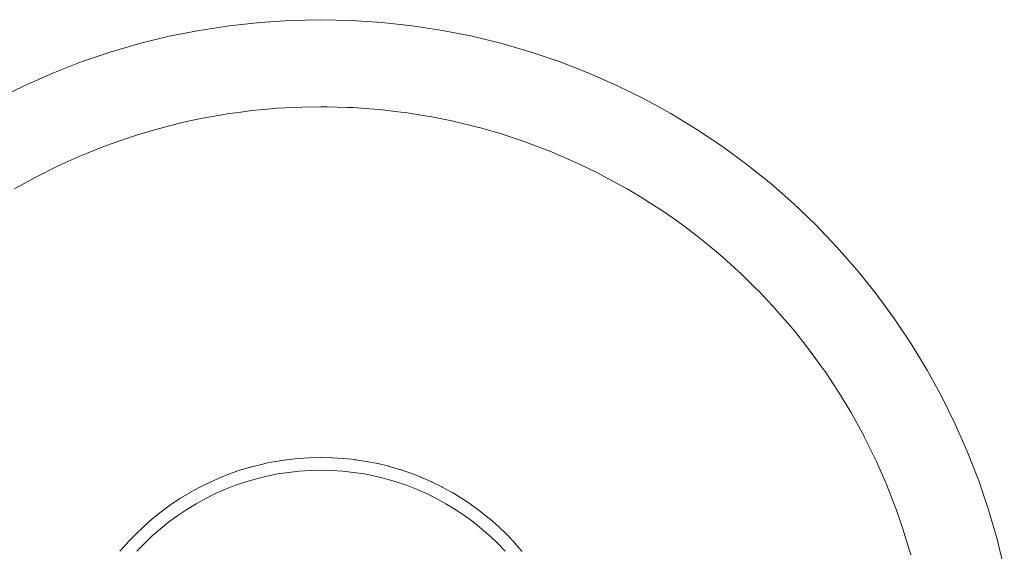
# Model space of a CAD drawing. Units: millimetres. Extents: x -2803 to 2792, y -2781 to 3616.
# Drawn here: x -618 to -613, y 7 to 10 of the extents above; entities that cross this region are included whole.
import ezdxf

# ---------------------------------------------------------------- set-up
doc = ezdxf.new("R2010")
doc.units = ezdxf.units.MM
doc.layers.add('EF-Rope Parts-Junctions', color=7, linetype='Continuous', lineweight=5)
doc.layers.add('Working-None', color=7, linetype='Continuous', lineweight=5)

# ---------------------------------------------------------------- blocks, each defined once
blk = doc.blocks.new('Group')
at = {"layer": 'EF-Rope Parts-Junctions', "color": 7, "linetype": 'Continuous', "lineweight": 5, "transparency": 33554687}
for p, q in [((-488.3755, -62.3894), (-488.203, -62.3629)), ((-488.203, -62.3629), (-488.0295, -62.3439)), ((-488.0295, -62.3439), (-487.8554, -62.3325)), ((-487.8554, -62.3325), (-487.6809, -62.3287)), ((-487.6809, -62.3287), (-487.5064, -62.3325)), ((-487.5064, -62.3325), (-487.3323, -62.3439)), ((-487.3323, -62.3439), (-487.1588, -62.3629)), ((-487.1588, -62.3629), (-486.9863, -62.3894)), ((-488.7162, -62.465), (-488.5467, -62.4235)), ((-488.5467, -62.4235), (-488.3755, -62.3894)), ((-486.9863, -62.3894), (-486.8152, -62.4235)), ((-486.8152, -62.4235), (-486.6456, -62.465)), ((-488.8837, -62.5138), (-488.7162, -62.465)), ((-486.6456, -62.465), (-486.4781, -62.5138)), ((-489.049, -62.5699), (-488.8837, -62.5138)), ((-486.4781, -62.5138), (-486.3128, -62.5699)), ((-489.2116, -62.6331), (-489.049, -62.5699)), ((-486.3128, -62.5699), (-486.1502, -62.6331)), ((-489.3714, -62.7034), (-489.2116, -62.6331)), ((-486.1502, -62.6331), (-485.9904, -62.7034)), ((-489.5279, -62.7806), (-489.3714, -62.7034)), ((-485.9904, -62.7034), (-485.8339, -62.7806)), ((-487.8334, -62.8293), (-487.9331, -62.8343)), ((-487.8334, -62.8293), (-487.9331, -62.8343)), ((-487.79, -62.8271), (-487.8334, -62.8293)), ((-487.79, -62.8271), (-487.8334, -62.8293)), ((-487.6807, -62.8262), (-487.79, -62.8271)), ((-487.6807, -62.8262), (-487.79, -62.8271)), ((-487.6444, -62.8259), (-487.6807, -62.8262)), ((-487.6444, -62.8259), (-487.6807, -62.8262)), ((-487.5281, -62.8295), (-487.6444, -62.8259)), ((-487.5281, -62.8295), (-487.6444, -62.8259)), ((-487.4953, -62.8306), (-487.5281, -62.8295)), ((-487.4953, -62.8306), (-487.5281, -62.8295)), ((-487.3757, -62.8393), (-487.4953, -62.8306)), ((-487.3757, -62.8393), (-487.4953, -62.8306)), ((-485.8339, -62.7806), (-485.6809, -62.8646)), ((-488.2885, -62.8788), (-488.356, -62.8907)), ((-488.2885, -62.8788), (-488.356, -62.8907)), ((-488.2157, -62.866), (-488.2885, -62.8788)), ((-488.2157, -62.866), (-488.2885, -62.8788)), ((-488.1376, -62.8556), (-488.2157, -62.866)), ((-488.1376, -62.8556), (-488.2157, -62.866)), ((-488.0749, -62.8472), (-488.1376, -62.8556)), ((-488.0749, -62.8472), (-488.1376, -62.8556)), ((-487.9858, -62.8391), (-488.0749, -62.8472)), ((-487.9858, -62.8391), (-488.0749, -62.8472)), ((-487.9331, -62.8343), (-487.9858, -62.8391)), ((-487.9331, -62.8343), (-487.9858, -62.8391)), ((-487.3456, -62.8416), (-487.3757, -62.8393)), ((-487.3456, -62.8416), (-487.3757, -62.8393)), ((-487.2239, -62.8556), (-487.3456, -62.8416)), ((-487.2239, -62.8556), (-487.3456, -62.8416)), ((-487.1996, -62.8585), (-487.2239, -62.8556)), ((-487.1996, -62.8585), (-487.2239, -62.8556)), ((-487.0729, -62.8785), (-487.1996, -62.8585)), ((-487.0729, -62.8785), (-487.1996, -62.8585)), ((-487.0568, -62.8811), (-487.0729, -62.8785)), ((-487.0568, -62.8811), (-487.0729, -62.8785)), ((-486.9231, -62.908), (-487.0568, -62.8811)), ((-486.9231, -62.908), (-487.0568, -62.8811)), ((-485.6809, -62.8646), (-485.5317, -62.9551)), ((-488.5865, -62.9452), (-488.6373, -62.9586)), ((-488.5865, -62.9452), (-488.6373, -62.9586)), ((-488.4964, -62.9215), (-488.5865, -62.9452)), ((-488.4964, -62.9215), (-488.5865, -62.9452)), ((-488.4382, -62.9087), (-488.4964, -62.9215)), ((-488.4382, -62.9087), (-488.4964, -62.9215)), ((-488.356, -62.8907), (-488.4382, -62.9087)), ((-488.356, -62.8907), (-488.4382, -62.9087)), ((-486.9166, -62.9093), (-486.9231, -62.908)), ((-486.9166, -62.9093), (-486.9231, -62.908)), ((-486.7785, -62.9432), (-486.9166, -62.9093)), ((-486.7785, -62.9432), (-486.9166, -62.9093)), ((-486.7747, -62.9443), (-486.7785, -62.9432)), ((-486.7747, -62.9443), (-486.7785, -62.9432)), ((-486.642, -62.9827), (-486.7747, -62.9443)), ((-486.642, -62.9827), (-486.7747, -62.9443)), ((-488.7793, -63.0024), (-488.8775, -63.0374)), ((-488.7793, -63.0024), (-488.8775, -63.0374)), ((-488.733, -62.9882), (-488.7793, -63.0024)), ((-488.733, -62.9882), (-488.7793, -63.0024)), ((-488.6373, -62.9586), (-488.733, -62.9882)), ((-488.6373, -62.9586), (-488.733, -62.9882)), ((-486.6282, -62.9874), (-486.642, -62.9827)), ((-486.6282, -62.9874), (-486.642, -62.9827)), ((-486.5067, -63.0281), (-486.6282, -62.9874)), ((-486.5067, -63.0281), (-486.6282, -62.9874)), ((-485.5317, -62.9551), (-485.3866, -63.052)), ((-488.9212, -63.0529), (-489.0199, -63.0926)), ((-488.9212, -63.0529), (-489.0199, -63.0926)), ((-488.8775, -63.0374), (-488.9212, -63.0529)), ((-488.8775, -63.0374), (-488.9212, -63.0529)), ((-486.4837, -63.0368), (-486.5067, -63.0281)), ((-486.4837, -63.0368), (-486.5067, -63.0281)), ((-486.372, -63.0794), (-486.4837, -63.0368)), ((-486.372, -63.0794), (-486.4837, -63.0368)), ((-485.3866, -63.052), (-485.2459, -63.1552)), ((-489.0578, -63.1078), (-489.1598, -63.1538)), ((-489.0578, -63.1078), (-489.1598, -63.1538)), ((-489.0199, -63.0926), (-489.0578, -63.1078)), ((-489.0199, -63.0926), (-489.0578, -63.1078)), ((-486.3415, -63.0925), (-486.372, -63.0794)), ((-486.3415, -63.0925), (-486.372, -63.0794)), ((-486.2365, -63.1376), (-486.3415, -63.0925)), ((-486.2365, -63.1376), (-486.3415, -63.0925)), ((-489.1892, -63.167), (-489.2969, -63.221)), ((-489.1892, -63.167), (-489.2969, -63.221)), ((-489.1598, -63.1538), (-489.1892, -63.167)), ((-489.1598, -63.1538), (-489.1892, -63.167)), ((-486.2018, -63.1541), (-486.2365, -63.1376)), ((-486.2018, -63.1541), (-486.2365, -63.1376)), ((-486.1005, -63.2026), (-486.2018, -63.1541)), ((-486.1005, -63.2026), (-486.2018, -63.1541)), ((-485.2459, -63.1552), (-485.1098, -63.2645)), ((-489.2969, -63.221), (-489.3168, -63.2309)), ((-489.2969, -63.221), (-489.3168, -63.2309)), ((-486.0648, -63.2215), (-486.1005, -63.2026)), ((-486.0648, -63.2215), (-486.1005, -63.2026)), ((-485.9695, -63.2722), (-486.0648, -63.2215)), ((-485.9695, -63.2722), (-486.0648, -63.2215)), ((-489.3168, -63.2309), (-489.4309, -63.2941)), ((-489.3168, -63.2309), (-489.4309, -63.2941)), ((-485.9309, -63.2948), (-485.9695, -63.2722)), ((-485.9309, -63.2948), (-485.9695, -63.2722)), ((-485.1098, -63.2645), (-484.9786, -63.3795)), ((-485.8438, -63.3458), (-485.9309, -63.2948)), ((-485.8438, -63.3458), (-485.9309, -63.2948)), ((-485.8002, -63.3738), (-485.8438, -63.3458)), ((-485.8002, -63.3738), (-485.8438, -63.3458)), ((-485.7231, -63.4235), (-485.8002, -63.3738)), ((-485.7231, -63.4235), (-485.8002, -63.3738)), ((-484.9786, -63.3795), (-484.8525, -63.5002)), ((-485.6732, -63.4586), (-485.7231, -63.4235)), ((-485.6732, -63.4586), (-485.7231, -63.4235)), ((-485.6066, -63.5055), (-485.6732, -63.4586)), ((-485.6066, -63.5055), (-485.6732, -63.4586)), ((-485.5501, -63.5489), (-485.6066, -63.5055)), ((-485.5501, -63.5489), (-485.6066, -63.5055)), ((-484.8525, -63.5002), (-484.7318, -63.6263)), ((-485.4939, -63.5921), (-485.5501, -63.5489)), ((-485.4939, -63.5921), (-485.5501, -63.5489)), ((-485.4311, -63.6446), (-485.4939, -63.5921)), ((-485.4311, -63.6446), (-485.4939, -63.5921)), ((-485.3847, -63.6834), (-485.4311, -63.6446)), ((-485.3847, -63.6834), (-485.4311, -63.6446)), ((-484.7318, -63.6263), (-484.6167, -63.7575)), ((-485.3164, -63.7454), (-485.3847, -63.6834)), ((-485.3164, -63.7454), (-485.3847, -63.6834)), ((-485.2786, -63.7798), (-485.3164, -63.7454)), ((-485.2786, -63.7798), (-485.3164, -63.7454)), ((-485.2063, -63.8512), (-485.2786, -63.7798)), ((-485.2063, -63.8512), (-485.2786, -63.7798)), ((-484.6167, -63.7575), (-484.5075, -63.8936)), ((-485.1748, -63.8822), (-485.2063, -63.8512)), ((-485.1748, -63.8822), (-485.2063, -63.8512)), ((-485.1007, -63.9615), (-485.1748, -63.8822)), ((-485.1007, -63.9615), (-485.1748, -63.8822)), ((-484.5075, -63.8936), (-484.4043, -64.0343)), ((-485.0729, -63.9914), (-485.1007, -63.9615)), ((-485.0729, -63.9914), (-485.1007, -63.9615)), ((-485, -64.0762), (-485.0729, -63.9914)), ((-485, -64.0762), (-485.0729, -63.9914)), ((-484.4043, -64.0343), (-484.3074, -64.1795)), ((-484.9751, -64.1051), (-485, -64.0762)), ((-484.9751, -64.1051), (-485, -64.0762)), ((-484.9041, -64.1951), (-484.9751, -64.1051)), ((-484.9041, -64.1951), (-484.9751, -64.1051)), ((-484.3074, -64.1795), (-484.2168, -64.3287)), ((-484.8842, -64.2204), (-484.9041, -64.1951)), ((-484.8842, -64.2204), (-484.9041, -64.1951)), ((-484.8136, -64.318), (-484.8842, -64.2204)), ((-484.8136, -64.318), (-484.8842, -64.2204)), ((-484.7995, -64.3374), (-484.8136, -64.318)), ((-484.7995, -64.3374), (-484.8136, -64.318)), ((-484.7285, -64.4448), (-484.7995, -64.3374)), ((-484.7285, -64.4448), (-484.7995, -64.3374)), ((-484.2168, -64.3287), (-484.1329, -64.4817)), ((-484.7207, -64.4566), (-484.7285, -64.4448)), ((-484.7207, -64.4566), (-484.7285, -64.4448)), ((-484.6491, -64.5753), (-484.7207, -64.4566)), ((-484.6491, -64.5753), (-484.7207, -64.4566)), ((-484.1329, -64.4817), (-484.0557, -64.6382)), ((-484.6473, -64.5784), (-484.6491, -64.5753)), ((-484.6473, -64.5784), (-484.6491, -64.5753)), ((-484.579, -64.703), (-484.6473, -64.5784)), ((-484.579, -64.703), (-484.6473, -64.5784)), ((-484.0557, -64.6382), (-483.9854, -64.7979)), ((-484.5758, -64.7093), (-484.579, -64.703)), ((-484.5758, -64.7093), (-484.579, -64.703)), ((-484.5156, -64.831), (-484.5758, -64.7093)), ((-484.5156, -64.831), (-484.5758, -64.7093)), ((-483.9854, -64.7979), (-483.9221, -64.9606)), ((-488.0039, -64.8628), (-487.9408, -64.8502)), ((-487.9408, -64.8502), (-487.9397, -64.85)), ((-487.9397, -64.85), (-487.8762, -64.8402)), ((-487.8762, -64.8402), (-487.875, -64.84)), ((-487.875, -64.84), (-487.8113, -64.8331)), ((-487.8113, -64.8331), (-487.81, -64.8329)), ((-487.8113, -64.8331), (-487.81, -64.8329)), ((-487.81, -64.8329), (-487.746, -64.8287)), ((-487.746, -64.8287), (-487.7447, -64.8286)), ((-487.7447, -64.8286), (-487.6807, -64.8272)), ((-487.6807, -64.8272), (-487.6792, -64.8272)), ((-487.6792, -64.8272), (-487.6153, -64.8286)), ((-487.6153, -64.8286), (-487.6138, -64.8286)), ((-487.6138, -64.8286), (-487.5501, -64.8328)), ((-487.5501, -64.8328), (-487.5485, -64.8329)), ((-487.5501, -64.8328), (-487.5485, -64.8329)), ((-487.5485, -64.8329), (-487.4851, -64.8399)), ((-487.4851, -64.8399), (-487.4834, -64.84)), ((-487.4851, -64.8399), (-487.4834, -64.84)), ((-487.4834, -64.84), (-487.4205, -64.8497)), ((-487.4205, -64.8497), (-487.4188, -64.85)), ((-487.4188, -64.85), (-487.3563, -64.8624)), ((-484.5087, -64.8465), (-484.5156, -64.831)), ((-484.5087, -64.8465), (-484.5156, -64.831)), ((-484.4569, -64.9628), (-484.5087, -64.8465)), ((-484.4569, -64.9628), (-484.5087, -64.8465)), ((-488.1923, -64.9177), (-488.1311, -64.8969)), ((-488.1311, -64.8969), (-488.1303, -64.8966)), ((-488.1303, -64.8966), (-488.0684, -64.8786)), ((-488.0684, -64.8786), (-488.0675, -64.8783)), ((-488.0675, -64.8783), (-488.0049, -64.863)), ((-488.0049, -64.863), (-488.0039, -64.8628)), ((-487.8655, -64.9123), (-487.9271, -64.9218)), ((-487.8036, -64.9055), (-487.8655, -64.9123)), ((-487.7415, -64.9015), (-487.8036, -64.9055)), ((-487.6792, -64.9001), (-487.7415, -64.9015)), ((-487.617, -64.9015), (-487.6792, -64.9001)), ((-487.5549, -64.9055), (-487.617, -64.9015)), ((-487.493, -64.9123), (-487.5549, -64.9055)), ((-487.4314, -64.9218), (-487.493, -64.9123)), ((-487.3563, -64.8624), (-487.3546, -64.8628)), ((-487.3563, -64.8624), (-487.3546, -64.8628)), ((-487.3546, -64.8628), (-487.2928, -64.8779)), ((-487.2928, -64.8779), (-487.291, -64.8783)), ((-487.2928, -64.8779), (-487.291, -64.8783)), ((-487.291, -64.8783), (-487.23, -64.8961)), ((-487.23, -64.8961), (-487.2282, -64.8966)), ((-487.2282, -64.8966), (-487.168, -64.9171)), ((-488.3719, -64.9967), (-488.3137, -64.968)), ((-488.3137, -64.968), (-488.3132, -64.9678)), ((-488.3132, -64.9678), (-488.2539, -64.9417)), ((-488.2539, -64.9417), (-488.2533, -64.9414)), ((-488.2539, -64.9417), (-488.2533, -64.9414)), ((-488.2533, -64.9414), (-488.193, -64.918)), ((-488.193, -64.918), (-488.1923, -64.9177)), ((-488.1084, -64.9661), (-488.1673, -64.9862)), ((-488.0486, -64.9487), (-488.1084, -64.9661)), ((-487.9881, -64.9339), (-488.0486, -64.9487)), ((-487.9271, -64.9218), (-487.9881, -64.9339)), ((-487.3704, -64.9339), (-487.4314, -64.9218)), ((-487.3099, -64.9487), (-487.3704, -64.9339)), ((-487.2501, -64.9661), (-487.3099, -64.9487)), ((-487.1911, -64.9862), (-487.2501, -64.9661)), ((-487.168, -64.9171), (-487.1662, -64.9177)), ((-487.168, -64.9171), (-487.1662, -64.9177)), ((-487.1662, -64.9177), (-487.107, -64.9407)), ((-487.107, -64.9407), (-487.1052, -64.9414)), ((-487.1052, -64.9414), (-487.0471, -64.9669)), ((-487.0471, -64.9669), (-487.0453, -64.9678)), ((-487.0453, -64.9678), (-486.9884, -64.9958)), ((-484.4475, -64.9864), (-484.4569, -64.9628)), ((-484.4475, -64.9864), (-484.4569, -64.9628)), ((-483.9221, -64.9606), (-483.866, -65.1258)), ((-488.4292, -65.0282), (-488.3723, -64.997)), ((-488.3723, -64.997), (-488.3719, -64.9967)), ((-488.3723, -64.997), (-488.3719, -64.9967)), ((-488.2254, -65.0087), (-488.2824, -65.0338)), ((-488.1673, -64.9862), (-488.2254, -65.0087)), ((-487.1331, -65.0087), (-487.1911, -64.9862)), ((-487.0761, -65.0338), (-487.1331, -65.0087)), ((-486.9884, -64.9958), (-486.9866, -64.9967)), ((-486.9866, -64.9967), (-486.9311, -65.0272)), ((-486.9311, -65.0272), (-486.9292, -65.0282)), ((-484.4026, -65.0995), (-484.4475, -64.9864)), ((-484.4026, -65.0995), (-484.4475, -64.9864)), ((-488.5396, -65.0985), (-488.4855, -65.0623)), ((-488.4855, -65.0623), (-488.4852, -65.0621)), ((-488.4852, -65.0621), (-488.4296, -65.0284)), ((-488.4296, -65.0284), (-488.4292, -65.0282)), ((-488.3382, -65.0613), (-488.3928, -65.0913)), ((-488.2824, -65.0338), (-488.3382, -65.0613)), ((-487.0203, -65.0613), (-487.0761, -65.0338)), ((-486.9657, -65.0913), (-487.0203, -65.0613)), ((-486.9292, -65.0282), (-486.8751, -65.061)), ((-486.8751, -65.061), (-486.8733, -65.0621)), ((-486.8733, -65.0621), (-486.8206, -65.0973)), ((-488.6434, -65.1781), (-488.5925, -65.1373)), ((-488.5924, -65.1372), (-488.5398, -65.0986)), ((-488.5398, -65.0986), (-488.5396, -65.0985)), ((-488.446, -65.1236), (-488.4978, -65.1582)), ((-488.3928, -65.0913), (-488.446, -65.1236)), ((-486.9124, -65.1236), (-486.9657, -65.0913)), ((-486.8607, -65.1582), (-486.9124, -65.1236)), ((-486.8206, -65.0973), (-486.8189, -65.0985)), ((-486.8189, -65.0985), (-486.7678, -65.1359)), ((-486.7678, -65.1359), (-486.7661, -65.1372)), ((-486.7661, -65.1372), (-486.7167, -65.1768)), ((-484.3924, -65.1287), (-484.4026, -65.0995)), ((-484.3924, -65.1287), (-484.4026, -65.0995)), ((-484.353, -65.241), (-484.3924, -65.1287)), ((-484.353, -65.241), (-484.3924, -65.1287)), ((-483.866, -65.1258), (-483.8172, -65.2934)), ((-488.6926, -65.2213), (-488.6434, -65.1781)), ((-488.548, -65.195), (-488.5966, -65.234)), ((-488.4978, -65.1582), (-488.548, -65.195)), ((-486.8105, -65.195), (-486.8607, -65.1582)), ((-486.7619, -65.234), (-486.8105, -65.195)), ((-486.7167, -65.1768), (-486.7151, -65.1781)), ((-486.7167, -65.1768), (-486.7151, -65.1781)), ((-486.7151, -65.1781), (-486.6675, -65.2199)), ((-488.7399, -65.2666), (-488.6926, -65.2213)), ((-488.5966, -65.234), (-488.6434, -65.275)), ((-486.7151, -65.275), (-486.7619, -65.234)), ((-486.6675, -65.2199), (-486.6659, -65.2213)), ((-486.6675, -65.2199), (-486.6659, -65.2213)), ((-486.6659, -65.2213), (-486.6202, -65.265)), ((-484.3432, -65.2733), (-484.353, -65.241)), ((-484.3432, -65.2733), (-484.353, -65.241)), ((-488.7399, -65.2666), (-488.7851, -65.3137)), ((-488.7851, -65.3137), (-488.7399, -65.2666)), ((-488.6434, -65.275), (-488.6884, -65.3181)), ((-486.6701, -65.3181), (-486.7151, -65.275)), ((-486.6202, -65.265), (-486.6186, -65.2666)), ((-486.6186, -65.2666), (-486.5748, -65.3123)), ((-484.3101, -65.3823), (-484.3432, -65.2733)), ((-484.3101, -65.3823), (-484.3432, -65.2733)), ((-483.8172, -65.2934), (-483.7757, -65.4629)), ((-488.7852, -65.3138), (-488.8282, -65.3629)), ((-488.8282, -65.3629), (-488.7852, -65.3138)), ((-488.6884, -65.3181), (-488.7314, -65.3631)), ((-486.6271, -65.3631), (-486.6701, -65.3181)), ((-486.5748, -65.3123), (-486.5733, -65.3138)), ((-486.5733, -65.3138), (-486.5316, -65.3614)), ((-486.5316, -65.3614), (-486.5302, -65.363))]:
    blk.add_line(p, q, dxfattribs=at)

msp = doc.modelspace()

# ---------------------------------------------------------------- block references
at = {"layer": 'Working-None'}
msp.add_blockref('Group', (-128.9772, 72.6589), dxfattribs=at)

doc.saveas('drawing.dxf')
